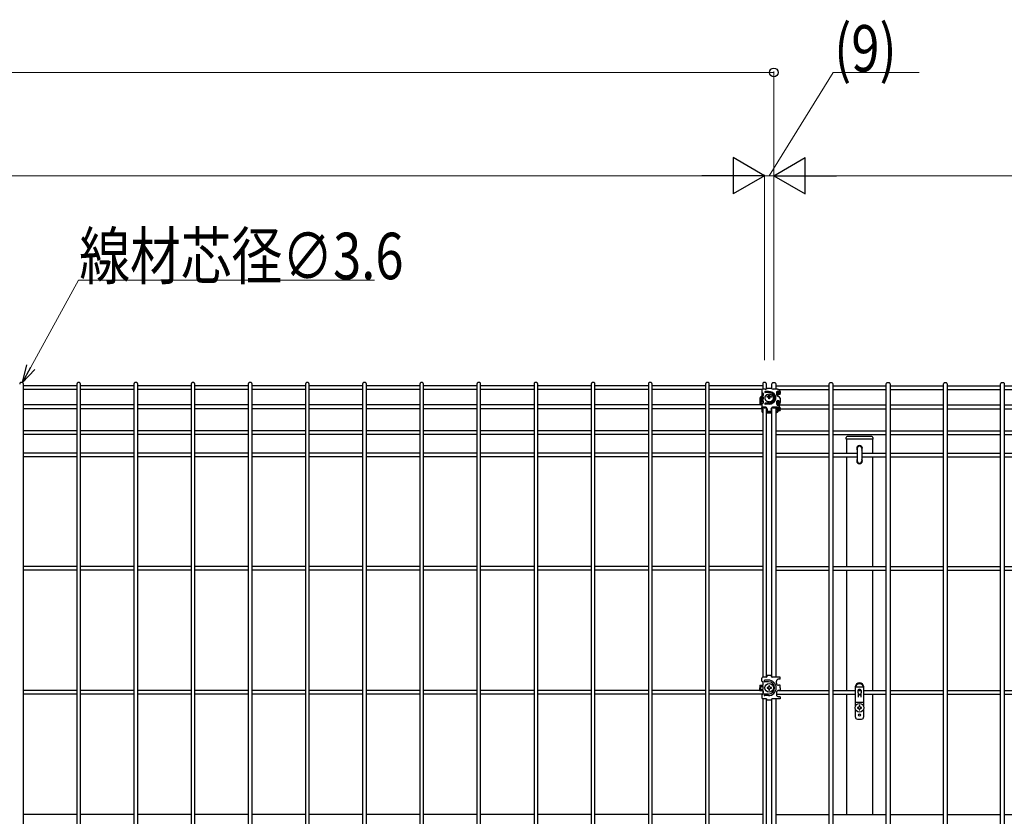
# Model space of a CAD drawing. Units: millimetres. Extents: x 250 to 8280, y 75 to 5795.
# Drawn here: x 3686 to 4639, y 2766 to 3537 of the extents above; entities that cross this region are included whole.
import ezdxf

# ---------------------------------------------------------------- set-up
doc = ezdxf.new("R2010")
doc.units = ezdxf.units.MM
doc.layers.add('YKK_A1', color=4, linetype='Continuous', lineweight=30)
doc.layers.add('YKK_D', color=6, linetype='Continuous', lineweight=13)
doc.styles.add('text-b', font='extslim2.shx', dxfattribs={"width": 0.8, "bigfont": 'extfont2.shx'})

msp = doc.modelspace()

# ---------------------------------------------------------------- linework, layer by layer
at = {"layer": 'YKK_A1'}
for p, q in [((3689.57, 2467.36), (3689.57, 3183.94)), ((3741.28, 3183.94), (3741.28, 2467.36)), ((3744.88, 2467.36), (3744.88, 3183.94)), ((3796.58, 3183.94), (3796.58, 2467.36)), ((3800.18, 2467.36), (3800.18, 3183.94)), ((3851.89, 3183.94), (3851.89, 2467.36)), ((3855.49, 2467.36), (3855.49, 3183.94)), ((3907.2, 3183.94), (3907.2, 2467.36)), ((3910.8, 2467.36), (3910.8, 3183.94)), ((3962.5, 3183.94), (3962.5, 2467.36)), ((3966.1, 2467.36), (3966.1, 3183.94)), ((4017.81, 3183.94), (4017.81, 2467.36)), ((4021.41, 2467.36), (4021.41, 3183.94)), ((4073.11, 3183.94), (4073.11, 2467.36)), ((4076.71, 2467.36), (4076.71, 3183.94)), ((4128.42, 3183.94), (4128.42, 2467.36)), ((4132.02, 2467.36), (4132.02, 3183.94)), ((4183.73, 3183.94), (4183.73, 2467.36)), ((4187.33, 2467.36), (4187.33, 3183.94)), ((4239.03, 3183.94), (4239.03, 2467.36)), ((4242.63, 2467.36), (4242.63, 3183.94)), ((4294.34, 3183.94), (4294.34, 2467.36)), ((4297.94, 2467.36), (4297.94, 3183.94)), ((4349.64, 3183.94), (4349.64, 2467.36)), ((4353.24, 2467.36), (4353.24, 3183.94)), ((4404.95, 3183.94), (4404.95, 3179)), ((4408.55, 3179.47), (4408.55, 3183.94)), ((4413.94, 3179.47), (4413.94, 3183.94)), ((4417.54, 3183.94), (4417.54, 3179.15)), ((4469.24, 2467.36), (4469.24, 3183.94)), ((4472.84, 3183.94), (4472.84, 2467.36)), ((4524.55, 2467.36), (4524.55, 3183.94)), ((4528.15, 3183.94), (4528.15, 2467.36)), ((4579.85, 2467.36), (4579.85, 3183.94)), ((4583.45, 3183.94), (4583.45, 2467.36)), ((4635.16, 2467.36), (4635.16, 3183.94)), ((4638.76, 3183.94), (4638.76, 2467.36)), ((3741.28, 3182.28), (3689.57, 3182.28)), ((3741.28, 3178.68), (3689.57, 3178.68)), ((3796.58, 3182.28), (3744.88, 3182.28)), ((3796.58, 3178.68), (3744.88, 3178.68)), ((3851.89, 3182.28), (3800.18, 3182.28)), ((3851.89, 3178.68), (3800.18, 3178.68)), ((3907.2, 3182.28), (3855.49, 3182.28)), ((3907.2, 3178.68), (3855.49, 3178.68)), ((3962.5, 3182.28), (3910.8, 3182.28)), ((3962.5, 3178.68), (3910.8, 3178.68)), ((4017.81, 3182.28), (3966.1, 3182.28)), ((4017.81, 3178.68), (3966.1, 3178.68)), ((4073.11, 3182.28), (4021.41, 3182.28)), ((4073.11, 3178.68), (4021.41, 3178.68)), ((4128.42, 3182.28), (4076.71, 3182.28)), ((4128.42, 3178.68), (4076.71, 3178.68)), ((4183.73, 3182.28), (4132.02, 3182.28)), ((4183.73, 3178.68), (4132.02, 3178.68)), ((4239.03, 3182.28), (4187.33, 3182.28)), ((4239.03, 3178.68), (4187.33, 3178.68)), ((4294.34, 3182.28), (4242.63, 3182.28)), ((4294.34, 3178.68), (4242.63, 3178.68)), ((4349.64, 3182.28), (4297.94, 3182.28)), ((4349.64, 3178.68), (4297.94, 3178.68)), ((4404.95, 3182.28), (4353.24, 3182.28)), ((4404.52, 3178.68), (4353.24, 3178.68)), ((4404.25, 3178.02), (4404.25, 3175.52)), ((4404.25, 3175.52), (4404.25, 3174.84)), ((4404.25, 3175.52), (4404.26, 3175.44)), ((4404.26, 3174.76), (4404.25, 3174.84)), ((4404.27, 3174.24), (4404.25, 3174.07)), ((4404.25, 3174.07), (4404.25, 3172.28)), ((4404.26, 3175.44), (4404.29, 3175.37)), ((4404.29, 3174.69), (4404.26, 3174.76)), ((4404.34, 3174.37), (4404.27, 3174.24)), ((4404.29, 3175.37), (4404.4, 3175.27)), ((4404.41, 3174.61), (4404.29, 3174.69)), ((4404.44, 3174.45), (4404.34, 3174.37)), ((4404.4, 3175.27), (4404.56, 3175.23)), ((4404.57, 3174.59), (4404.41, 3174.61)), ((4404.57, 3174.51), (4404.44, 3174.45)), ((4404.56, 3175.23), (4404.75, 3175.24)), ((4404.75, 3174.63), (4404.57, 3174.59)), ((4404.88, 3174.53), (4404.57, 3174.51)), ((4404.95, 3174.51), (4404.88, 3174.53)), ((4404.95, 3174.69), (4404.95, 3172.38)), ((4405.5, 3174.95), (4405.5, 3172.87)), ((4407.31, 3179.15), (4406.25, 3179.15)), ((4407.31, 3179.15), (4407.68, 3179.18)), ((4410.5, 3176.81), (4407.5, 3176.81)), ((4411.36, 3175.81), (4407.5, 3175.81)), ((4407.68, 3179.18), (4408.03, 3179.26)), ((4408.17, 3173.03), (4407.91, 3172.78)), ((4408.03, 3179.26), (4408.36, 3179.38)), ((4408.45, 3173.27), (4408.17, 3173.03)), ((4408.36, 3179.38), (4408.65, 3179.53)), ((4408.76, 3173.47), (4408.45, 3173.27)), ((4408.65, 3179.53), (4408.89, 3179.67)), ((4408.87, 3173.53), (4408.76, 3173.47)), ((4408.89, 3179.67), (4409.06, 3179.78)), ((4409.06, 3179.78), (4409.17, 3179.82)), ((4413.33, 3179.82), (4409.17, 3179.82)), ((4410.9, 3172.08), (4410.9, 3173.29)), ((4411.6, 3173.29), (4411.6, 3172.08)), ((4413.91, 3173.36), (4413.62, 3173.54)), ((4414.21, 3173.14), (4413.91, 3173.36)), ((4414.48, 3172.9), (4414.21, 3173.14)), ((4414.72, 3172.64), (4414.48, 3172.9)), ((4417.75, 3179.15), (4415.19, 3179.15)), ((4417.54, 3182.28), (4469.24, 3182.28)), ((4418.17, 3179.14), (4417.75, 3179.15)), ((4418.58, 3179.1), (4418.17, 3179.14)), ((4418.25, 3175.8), (4418.25, 3174.14)), ((4418.99, 3179.04), (4418.58, 3179.1)), ((4419.38, 3178.96), (4418.99, 3179.04)), ((4419.25, 3176.48), (4419.25, 3175.68)), ((4419.25, 3174.99), (4419.25, 3175.68)), ((4419.25, 3174.99), (4419.25, 3174.16)), ((4419.75, 3178.85), (4419.38, 3178.96)), ((4420.1, 3178.73), (4419.75, 3178.85)), ((4420.43, 3178.58), (4420.1, 3178.73)), ((4420.21, 3178.68), (4469.24, 3178.68)), ((4420.25, 3176.19), (4420.25, 3175.68)), ((4420.25, 3175.68), (4420.25, 3174.99)), ((4420.25, 3174.16), (4420.25, 3174.99)), ((4420.72, 3178.41), (4420.43, 3178.58)), ((4420.99, 3178.23), (4420.72, 3178.41)), ((4420.75, 3175.27), (4420.75, 3174.43)), ((4420.75, 3174.35), (4420.75, 3174.43)), ((4420.75, 3174.35), (4421.75, 3174.35)), ((4421.21, 3178.04), (4420.99, 3178.23)), ((4421.4, 3177.83), (4421.21, 3178.04)), ((4421.55, 3177.62), (4421.4, 3177.83)), ((4421.66, 3177.39), (4421.55, 3177.62)), ((4421.73, 3177.16), (4421.66, 3177.39)), ((4421.75, 3176.93), (4421.73, 3177.16)), ((4421.75, 3176.93), (4421.75, 3175.27)), ((4421.75, 3174.43), (4421.75, 3175.27)), ((4421.75, 3174.43), (4421.75, 3174.35)), ((4472.84, 3182.28), (4524.55, 3182.28)), ((4472.84, 3178.68), (4524.55, 3178.68)), ((4528.15, 3182.28), (4579.85, 3182.28)), ((4528.15, 3178.68), (4579.85, 3178.68)), ((4583.45, 3182.28), (4635.16, 3182.28)), ((4583.45, 3178.68), (4635.16, 3178.68)), ((4638.76, 3182.28), (4690.47, 3182.28)), ((4638.76, 3178.68), (4690.47, 3178.68)), ((3741.28, 3163.78), (3689.57, 3163.78)), ((3796.58, 3163.78), (3744.88, 3163.78)), ((3851.89, 3163.78), (3800.18, 3163.78)), ((3907.2, 3163.78), (3855.49, 3163.78)), ((3962.5, 3163.78), (3910.8, 3163.78)), ((4017.81, 3163.78), (3966.1, 3163.78)), ((4073.11, 3163.78), (4021.41, 3163.78)), ((4128.42, 3163.78), (4076.71, 3163.78)), ((4183.73, 3163.78), (4132.02, 3163.78)), ((4239.03, 3163.78), (4187.33, 3163.78)), ((4294.34, 3163.78), (4242.63, 3163.78)), ((4349.64, 3163.78), (4297.94, 3163.78)), ((4404.25, 3163.78), (4353.24, 3163.78)), ((4402.25, 3170.27), (4402.25, 3166.11)), ((4402.25, 3166.11), (4402.25, 3165.56)), ((4403.25, 3170.49), (4403.25, 3168.83)), ((4403.26, 3168.74), (4403.25, 3168.83)), ((4403.25, 3165.56), (4403.25, 3166.11)), ((4403.3, 3168.68), (4403.26, 3168.74)), ((4403.42, 3168.62), (4403.3, 3168.68)), ((4403.57, 3168.62), (4403.42, 3168.62)), ((4403.75, 3168.68), (4403.57, 3168.62)), ((4404.25, 3164.71), (4404.25, 3162.21)), ((4404.95, 3170.94), (4404.95, 3169.05)), ((4404.95, 3167.62), (4404.95, 3165.3)), ((4405.5, 3171.21), (4405.5, 3169.54)), ((4405.5, 3167.88), (4405.5, 3165.8)), ((4407.02, 3170.95), (4407, 3170.62)), ((4407, 3170.62), (4407.01, 3170.29)), ((4407.01, 3170.29), (4407.06, 3169.96)), ((4407.08, 3171.28), (4407.02, 3170.95)), ((4407.06, 3169.96), (4407.14, 3169.64)), ((4407.18, 3171.6), (4407.08, 3171.28)), ((4407.14, 3169.64), (4407.26, 3169.32)), ((4407.31, 3171.92), (4407.18, 3171.6)), ((4407.26, 3169.32), (4407.42, 3169.01)), ((4407.48, 3172.22), (4407.31, 3171.92)), ((4407.42, 3169.01), (4407.6, 3168.72)), ((4407.68, 3172.51), (4407.48, 3172.22)), ((4410.5, 3165.46), (4407.5, 3165.46)), ((4411.41, 3164.46), (4407.5, 3164.46)), ((4407.6, 3168.72), (4407.82, 3168.45)), ((4407.91, 3172.78), (4407.68, 3172.51)), ((4407.82, 3168.45), (4408.07, 3168.19)), ((4408.07, 3168.19), (4408.34, 3167.95)), ((4408.34, 3167.95), (4408.64, 3167.73)), ((4408.64, 3167.73), (4408.97, 3167.54)), ((4408.97, 3167.54), (4409.31, 3167.38)), ((4409.17, 3171.27), (4409.17, 3171.85)), ((4409.31, 3167.38), (4409.67, 3167.24)), ((4409.67, 3167.24), (4410.04, 3167.13)), ((4410.04, 3167.13), (4410.42, 3167.05)), ((4410.42, 3167.05), (4410.81, 3167)), ((4410.81, 3167), (4411.19, 3166.98)), ((4411.6, 3172.67), (4410.9, 3172.67)), ((4410.9, 3171.5), (4410.9, 3172.08)), ((4410.9, 3169.83), (4410.9, 3171.5)), ((4411.19, 3166.98), (4411.25, 3166.98)), ((4411.25, 3166.98), (4411.46, 3166.99)), ((4411.46, 3166.99), (4411.85, 3167.02)), ((4411.6, 3171.5), (4411.6, 3172.08)), ((4411.6, 3171.5), (4411.6, 3169.83)), ((4411.85, 3167.02), (4412.24, 3167.08)), ((4412.24, 3167.08), (4412.62, 3167.18)), ((4412.62, 3167.18), (4412.99, 3167.3)), ((4412.99, 3167.3), (4413.34, 3167.45)), ((4413.32, 3171.85), (4413.32, 3171.27)), ((4413.34, 3167.45), (4413.68, 3167.62)), ((4413.68, 3167.62), (4413.99, 3167.83)), ((4413.99, 3167.83), (4414.28, 3168.05)), ((4414.28, 3168.05), (4414.54, 3168.3)), ((4414.54, 3168.3), (4414.78, 3168.57)), ((4414.93, 3172.36), (4414.72, 3172.64)), ((4414.78, 3168.57), (4414.99, 3168.86)), ((4415.11, 3172.06), (4414.93, 3172.36)), ((4414.99, 3168.86), (4415.16, 3169.16)), ((4415.26, 3171.76), (4415.11, 3172.06)), ((4415.16, 3169.16), (4415.3, 3169.47)), ((4415.37, 3171.44), (4415.26, 3171.76)), ((4415.3, 3169.47), (4415.4, 3169.79)), ((4415.45, 3171.11), (4415.37, 3171.44)), ((4415.4, 3169.79), (4415.47, 3170.12)), ((4415.49, 3170.78), (4415.45, 3171.11)), ((4415.47, 3170.12), (4415.5, 3170.45)), ((4415.5, 3170.45), (4415.49, 3170.78)), ((4418.25, 3166.65), (4418.25, 3164.99)), ((4418.83, 3163.78), (4469.24, 3163.78)), ((4419.25, 3172.69), (4419.16, 3172.62)), ((4419.25, 3167.32), (4419.25, 3166.53)), ((4419.25, 3165.84), (4419.25, 3166.53)), ((4419.25, 3165.84), (4419.25, 3165)), ((4420.25, 3167.03), (4420.25, 3166.53)), ((4420.25, 3166.53), (4420.25, 3165.84)), ((4420.25, 3165), (4420.25, 3165.84)), ((4420.75, 3166.11), (4420.75, 3165.28)), ((4420.75, 3165.2), (4420.75, 3165.28)), ((4420.75, 3165.2), (4421.75, 3165.2)), ((4421.75, 3170.27), (4421.75, 3166.11)), ((4421.75, 3165.28), (4421.75, 3166.11)), ((4421.75, 3165.28), (4421.75, 3165.2)), ((4472.84, 3163.78), (4524.55, 3163.78)), ((4528.15, 3163.78), (4579.85, 3163.78)), ((4583.45, 3163.78), (4635.16, 3163.78)), ((4638.76, 3163.78), (4690.47, 3163.78)), ((3741.28, 3160.18), (3689.57, 3160.18)), ((3796.58, 3160.18), (3744.88, 3160.18)), ((3851.89, 3160.18), (3800.18, 3160.18)), ((3907.2, 3160.18), (3855.49, 3160.18)), ((3962.5, 3160.18), (3910.8, 3160.18)), ((4017.81, 3160.18), (3966.1, 3160.18)), ((4073.11, 3160.18), (4021.41, 3160.18)), ((4128.42, 3160.18), (4076.71, 3160.18)), ((4183.73, 3160.18), (4132.02, 3160.18)), ((4239.03, 3160.18), (4187.33, 3160.18)), ((4294.34, 3160.18), (4242.63, 3160.18)), ((4349.64, 3160.18), (4297.94, 3160.18)), ((4404.95, 3160.18), (4353.24, 3160.18)), ((4404.25, 3162.21), (4404.25, 3161.53)), ((4404.25, 3162.21), (4404.27, 3162.05)), ((4404.27, 3161.37), (4404.25, 3161.53)), ((4404.25, 3160.23), (4404.25, 3158.27)), ((4404.25, 3158.27), (4404.25, 3157.52)), ((4404.27, 3162.05), (4404.33, 3161.91)), ((4404.33, 3161.24), (4404.27, 3161.37)), ((4404.33, 3161.91), (4404.42, 3161.79)), ((4404.43, 3161.14), (4404.33, 3161.24)), ((4404.42, 3161.79), (4404.55, 3161.71)), ((4404.55, 3161.07), (4404.43, 3161.14)), ((4404.55, 3161.71), (4404.87, 3161.6)), ((4404.87, 3161), (4404.55, 3161.07)), ((4404.87, 3161.6), (4405.05, 3161.59)), ((4405.05, 3161), (4404.87, 3161)), ((4404.95, 3161), (4404.95, 2900.4)), ((4405.05, 3161.59), (4405.25, 3161.61)), ((4405.25, 3161.03), (4405.05, 3161)), ((4405.5, 3161.07), (4405.5, 3161.07)), ((4407.31, 3161.68), (4406.25, 3161.68)), ((4406.25, 3161.12), (4407.31, 3161.12)), ((4408.55, 2900.49), (4408.55, 3160.77)), ((4413.95, 3156.68), (4408.55, 3156.68)), ((4408.55, 3156.13), (4413.95, 3156.13)), ((4409.25, 3159.95), (4409.22, 3159.95)), ((4409.25, 3159.6), (4409.25, 3159.95)), ((4409.25, 3159.6), (4409.25, 3157.93)), ((4409.25, 3157.93), (4409.26, 3157.88)), ((4409.26, 3157.88), (4409.29, 3157.83)), ((4409.29, 3157.83), (4409.33, 3157.78)), ((4409.33, 3157.78), (4409.4, 3157.74)), ((4409.4, 3157.74), (4409.47, 3157.7)), ((4409.47, 3157.7), (4409.56, 3157.68)), ((4409.56, 3157.68), (4409.65, 3157.66)), ((4409.65, 3157.66), (4409.75, 3157.66)), ((4409.75, 3157.66), (4412.75, 3157.66)), ((4412.75, 3157.66), (4412.85, 3157.66)), ((4412.85, 3157.66), (4412.94, 3157.68)), ((4412.94, 3157.68), (4413.03, 3157.7)), ((4413.03, 3157.7), (4413.1, 3157.74)), ((4413.1, 3157.74), (4413.16, 3157.78)), ((4413.16, 3157.78), (4413.21, 3157.83)), ((4413.21, 3157.83), (4413.24, 3157.88)), ((4413.24, 3157.88), (4413.25, 3157.93)), ((4413.27, 3159.95), (4413.25, 3159.95)), ((4413.25, 3159.6), (4413.25, 3159.95)), ((4413.25, 3159.6), (4413.25, 3157.93)), ((4413.94, 2900.49), (4413.94, 3160.77)), ((4417.75, 3161.68), (4415.19, 3161.68)), ((4415.19, 3161.12), (4417.75, 3161.12)), ((4417.54, 3161), (4417.54, 2900.4)), ((4417.55, 3160.18), (4420.45, 3160.18)), ((4417.64, 3156.88), (4417.55, 3156.85)), ((4417.55, 3156.25), (4417.88, 3156.32)), ((4417.95, 3156.98), (4417.64, 3156.88)), ((4418.17, 3161.67), (4417.75, 3161.68)), ((4417.75, 3161.12), (4418.11, 3161.11)), ((4417.88, 3156.32), (4418.25, 3156.43)), ((4418.24, 3157.1), (4417.95, 3156.98)), ((4418.11, 3161.11), (4418.47, 3161.07)), ((4418.58, 3161.63), (4418.17, 3161.67)), ((4418.49, 3157.25), (4418.24, 3157.1)), ((4418.25, 3161.1), (4418.25, 3161.1)), ((4418.25, 3160.18), (4418.25, 3159.6)), ((4418.27, 3159.46), (4418.25, 3159.6)), ((4418.25, 3156.43), (4418.6, 3156.55)), ((4418.32, 3159.34), (4418.27, 3159.46)), ((4418.39, 3159.25), (4418.32, 3159.34)), ((4418.49, 3159.2), (4418.39, 3159.25)), ((4418.47, 3161.07), (4418.81, 3161.02)), ((4418.69, 3159.19), (4418.49, 3159.2)), ((4418.72, 3157.4), (4418.49, 3157.25)), ((4418.99, 3161.57), (4418.58, 3161.63)), ((4418.6, 3156.55), (4418.93, 3156.7)), ((4418.88, 3159.27), (4418.69, 3159.19)), ((4418.91, 3157.58), (4418.72, 3157.4)), ((4418.81, 3161.02), (4419.14, 3160.93)), ((4419.04, 3159.42), (4418.88, 3159.27)), ((4419.05, 3157.76), (4418.91, 3157.58)), ((4418.93, 3156.7), (4419.22, 3156.86)), ((4419.38, 3161.49), (4418.99, 3161.57)), ((4419.16, 3159.6), (4419.04, 3159.42)), ((4419.16, 3157.95), (4419.05, 3157.76)), ((4419.14, 3160.93), (4419.45, 3160.83)), ((4419.23, 3159.81), (4419.16, 3159.6)), ((4419.23, 3158.15), (4419.16, 3157.95)), ((4419.22, 3156.86), (4419.49, 3157.04)), ((4419.25, 3160.01), (4419.23, 3159.81)), ((4419.25, 3158.35), (4419.23, 3158.15)), ((4419.25, 3160.9), (4419.25, 3160.9)), ((4419.25, 3160.18), (4419.25, 3159.46)), ((4420.25, 3159.46), (4419.25, 3159.46)), ((4419.25, 3159.46), (4419.25, 3158.35)), ((4419.75, 3161.38), (4419.38, 3161.49)), ((4419.45, 3160.83), (4419.74, 3160.7)), ((4419.49, 3157.04), (4419.71, 3157.24)), ((4419.71, 3157.24), (4419.9, 3157.45)), ((4419.74, 3160.7), (4419.99, 3160.56)), ((4420.1, 3161.25), (4419.75, 3161.38)), ((4419.9, 3157.45), (4420.05, 3157.66)), ((4419.99, 3160.56), (4420.22, 3160.4)), ((4420.05, 3157.66), (4420.16, 3157.89)), ((4420.43, 3161.11), (4420.1, 3161.25)), ((4420.16, 3157.89), (4420.23, 3158.12)), ((4420.22, 3160.4), (4420.41, 3160.23)), ((4420.23, 3158.12), (4420.25, 3158.35)), ((4420.25, 3160.38), (4420.25, 3160.38)), ((4420.25, 3160.18), (4420.25, 3159.46)), ((4420.25, 3158.35), (4420.25, 3159.46)), ((4420.41, 3160.23), (4420.55, 3160.05)), ((4420.72, 3160.94), (4420.43, 3161.11)), ((4420.55, 3160.05), (4420.66, 3159.86)), ((4420.66, 3159.86), (4420.73, 3159.66)), ((4420.99, 3160.76), (4420.72, 3160.94)), ((4420.73, 3159.66), (4420.75, 3159.46)), ((4420.75, 3159.46), (4420.75, 3158.63)), ((4420.75, 3158.54), (4420.75, 3158.63)), ((4420.75, 3158.54), (4421.75, 3158.54)), ((4421.21, 3160.57), (4420.99, 3160.76)), ((4421.4, 3160.36), (4421.21, 3160.57)), ((4421.55, 3160.14), (4421.4, 3160.36)), ((4421.66, 3159.92), (4421.55, 3160.14)), ((4421.73, 3159.69), (4421.66, 3159.92)), ((4421.75, 3159.46), (4421.73, 3159.69)), ((4421.75, 3161.12), (4421.75, 3159.46)), ((4421.75, 3160.18), (4469.24, 3160.18)), ((4421.75, 3158.63), (4421.75, 3159.46)), ((4421.75, 3158.63), (4421.75, 3158.54)), ((4472.84, 3160.18), (4524.55, 3160.18)), ((4528.15, 3160.18), (4579.85, 3160.18)), ((4583.45, 3160.18), (4635.16, 3160.18)), ((4638.76, 3160.18), (4690.47, 3160.18)), ((3741.28, 3138.78), (3689.57, 3138.78)), ((3741.28, 3135.18), (3689.57, 3135.18)), ((3796.58, 3138.78), (3744.88, 3138.78)), ((3796.58, 3135.18), (3744.88, 3135.18)), ((3851.89, 3138.78), (3800.18, 3138.78)), ((3851.89, 3135.18), (3800.18, 3135.18)), ((3907.2, 3138.78), (3855.49, 3138.78)), ((3907.2, 3135.18), (3855.49, 3135.18)), ((3962.5, 3138.78), (3910.8, 3138.78)), ((3962.5, 3135.18), (3910.8, 3135.18)), ((4017.81, 3138.78), (3966.1, 3138.78)), ((4017.81, 3135.18), (3966.1, 3135.18)), ((4073.11, 3138.78), (4021.41, 3138.78)), ((4073.11, 3135.18), (4021.41, 3135.18)), ((4128.42, 3138.78), (4076.71, 3138.78)), ((4128.42, 3135.18), (4076.71, 3135.18)), ((4183.73, 3138.78), (4132.02, 3138.78)), ((4183.73, 3135.18), (4132.02, 3135.18)), ((4239.03, 3138.78), (4187.33, 3138.78)), ((4239.03, 3135.18), (4187.33, 3135.18)), ((4294.34, 3138.78), (4242.63, 3138.78)), ((4294.34, 3135.18), (4242.63, 3135.18)), ((4349.64, 3138.78), (4297.94, 3138.78)), ((4349.64, 3135.18), (4297.94, 3135.18)), ((4404.95, 3138.78), (4353.24, 3138.78)), ((4404.95, 3135.18), (4353.24, 3135.18)), ((4417.54, 3138.78), (4469.24, 3138.78)), ((4417.54, 3135.18), (4469.24, 3135.18)), ((4472.84, 3138.78), (4524.55, 3138.78)), ((4472.84, 3135.18), (4524.55, 3135.18)), ((4528.15, 3138.78), (4579.85, 3138.78)), ((4528.15, 3135.18), (4579.85, 3135.18)), ((4583.45, 3138.78), (4635.16, 3138.78)), ((4583.45, 3135.18), (4635.16, 3135.18)), ((4638.76, 3138.78), (4690.47, 3138.78)), ((4638.76, 3135.18), (4690.47, 3135.18)), ((3741.28, 3117.28), (3689.57, 3117.28)), ((3796.58, 3117.28), (3744.88, 3117.28)), ((3851.89, 3117.28), (3800.18, 3117.28)), ((3907.2, 3117.28), (3855.49, 3117.28)), ((3962.5, 3117.28), (3910.8, 3117.28)), ((4017.81, 3117.28), (3966.1, 3117.28)), ((4073.11, 3117.28), (4021.41, 3117.28)), ((4128.42, 3117.28), (4076.71, 3117.28)), ((4183.73, 3117.28), (4132.02, 3117.28)), ((4239.03, 3117.28), (4187.33, 3117.28)), ((4294.34, 3117.28), (4242.63, 3117.28)), ((4349.64, 3117.28), (4297.94, 3117.28)), ((4404.95, 3117.28), (4353.24, 3117.28)), ((4417.54, 3117.28), (4469.24, 3117.28)), ((4472.84, 3117.28), (4496.45, 3117.28)), ((4500.85, 3117.28), (4524.56, 3117.28)), ((4528.15, 3117.28), (4579.85, 3117.28)), ((4583.45, 3117.28), (4635.16, 3117.28)), ((4638.76, 3117.28), (4690.47, 3117.28)), ((3741.28, 3113.68), (3689.57, 3113.68)), ((3796.58, 3113.68), (3744.88, 3113.68)), ((3851.89, 3113.68), (3800.18, 3113.68)), ((3907.2, 3113.68), (3855.49, 3113.68)), ((3962.5, 3113.68), (3910.8, 3113.68)), ((4017.81, 3113.68), (3966.1, 3113.68)), ((4073.11, 3113.68), (4021.41, 3113.68)), ((4128.42, 3113.68), (4076.71, 3113.68)), ((4183.73, 3113.68), (4132.02, 3113.68)), ((4239.03, 3113.68), (4187.33, 3113.68)), ((4294.34, 3113.68), (4242.63, 3113.68)), ((4349.64, 3113.68), (4297.94, 3113.68)), ((4404.95, 3113.68), (4353.24, 3113.68)), ((4417.54, 3113.68), (4469.24, 3113.68)), ((4472.84, 3113.68), (4496.45, 3113.68)), ((4500.85, 3113.68), (4524.56, 3113.68)), ((4528.15, 3113.68), (4579.85, 3113.68)), ((4583.45, 3113.68), (4635.16, 3113.68)), ((4638.76, 3113.68), (4690.47, 3113.68)), ((3741.28, 3007.45), (3689.57, 3007.45)), ((3741.28, 3003.85), (3689.57, 3003.85)), ((3796.58, 3007.45), (3744.88, 3007.45)), ((3796.58, 3003.85), (3744.88, 3003.85)), ((3851.89, 3007.45), (3800.18, 3007.45)), ((3851.89, 3003.85), (3800.18, 3003.85)), ((3907.2, 3007.45), (3855.49, 3007.45)), ((3907.2, 3003.85), (3855.49, 3003.85)), ((3962.5, 3007.45), (3910.8, 3007.45)), ((3962.5, 3003.85), (3910.8, 3003.85)), ((4017.81, 3007.45), (3966.1, 3007.45)), ((4017.81, 3003.85), (3966.1, 3003.85)), ((4073.11, 3007.45), (4021.41, 3007.45)), ((4073.11, 3003.85), (4021.41, 3003.85)), ((4128.42, 3007.45), (4076.71, 3007.45)), ((4128.42, 3003.85), (4076.71, 3003.85)), ((4183.73, 3007.45), (4132.02, 3007.45)), ((4183.73, 3003.85), (4132.02, 3003.85)), ((4239.03, 3007.45), (4187.33, 3007.45)), ((4239.03, 3003.85), (4187.33, 3003.85)), ((4294.34, 3007.45), (4242.63, 3007.45)), ((4294.34, 3003.85), (4242.63, 3003.85)), ((4349.64, 3007.45), (4297.94, 3007.45)), ((4349.64, 3003.85), (4297.94, 3003.85)), ((4404.95, 3007.45), (4353.24, 3007.45)), ((4404.95, 3003.85), (4353.24, 3003.85)), ((4417.54, 3007.45), (4469.24, 3007.45)), ((4417.54, 3003.85), (4469.24, 3003.85)), ((4472.84, 3007.45), (4524.55, 3007.45)), ((4472.84, 3003.85), (4524.55, 3003.85)), ((4528.15, 3007.45), (4579.85, 3007.45)), ((4528.15, 3003.85), (4579.85, 3003.85)), ((4583.45, 3007.45), (4635.16, 3007.45)), ((4583.45, 3003.85), (4635.16, 3003.85)), ((4638.76, 3007.45), (4690.47, 3007.45)), ((4638.76, 3003.85), (4690.47, 3003.85)), ((4404.24, 2896.45), (4404.24, 2899.45)), ((4408.24, 2900.45), (4405.24, 2900.45)), ((4410.49, 2897.45), (4406.99, 2897.45)), ((4413.24, 2901.95), (4409.24, 2901.95)), ((4413.24, 2901.95), (4409.24, 2901.95)), ((4409.24, 2901.95), (4409.24, 2901.45)), ((4413.24, 2901.95), (4413.24, 2901.45)), ((4421.74, 2900.45), (4414.24, 2900.45)), ((4421.74, 2898.45), (4420.24, 2898.45)), ((4421.74, 2898.45), (4421.74, 2900.45)), ((3741.28, 2887.45), (3689.57, 2887.45)), ((3796.58, 2887.45), (3744.88, 2887.45)), ((3851.89, 2887.45), (3800.18, 2887.45)), ((3907.2, 2887.45), (3855.49, 2887.45)), ((3962.5, 2887.45), (3910.8, 2887.45)), ((4017.81, 2887.45), (3966.1, 2887.45)), ((4073.11, 2887.45), (4021.41, 2887.45)), ((4128.42, 2887.45), (4076.71, 2887.45)), ((4183.73, 2887.45), (4132.02, 2887.45)), ((4239.03, 2887.45), (4187.33, 2887.45)), ((4294.34, 2887.45), (4242.63, 2887.45)), ((4349.64, 2887.45), (4297.94, 2887.45)), ((4404.95, 2887.45), (4353.24, 2887.45)), ((4402.24, 2892.45), (4402.24, 2889.95)), ((4402.24, 2892.45), (4404.99, 2892.45)), ((4402.24, 2891.45), (4404.49, 2891.45)), ((4402.24, 2887.45), (4402.24, 2889.95)), ((4402.24, 2888.45), (4404.49, 2888.45)), ((4402.24, 2887.45), (4404.99, 2887.45)), ((4403.24, 2888.45), (4403.24, 2891.45)), ((4404.74, 2895.95), (4404.99, 2895.95)), ((4404.95, 2895.95), (4404.95, 2892.45)), ((4404.95, 2891.34), (4404.95, 2888.56)), ((4404.95, 2887.45), (4404.95, 2883.85)), ((4405.49, 2892.95), (4405.49, 2895.45)), ((4405.49, 2889.45), (4405.49, 2890.45)), ((4410.49, 2895.95), (4406.99, 2895.95)), ((4410, 2890.36), (4409.17, 2890.36)), ((4409.17, 2890.36), (4409.17, 2889.53)), ((4409.17, 2889.53), (4410, 2889.53)), ((4411.66, 2892.02), (4410.83, 2892.02)), ((4410.83, 2892.02), (4410.83, 2891.19)), ((4410.83, 2888.7), (4410.83, 2887.87)), ((4410.83, 2887.87), (4411.66, 2887.87)), ((4411.66, 2891.19), (4411.66, 2892.02)), ((4411.66, 2887.87), (4411.66, 2888.7)), ((4413.32, 2890.36), (4412.49, 2890.36)), ((4412.49, 2889.53), (4413.32, 2889.53)), ((4413.32, 2889.53), (4413.32, 2890.36)), ((4417.54, 2887.45), (4417.56, 2887.45)), ((4417.55, 2887.45), (4417.55, 2887.41)), ((4418.24, 2894.45), (4418.24, 2896.45)), ((4421.74, 2892.45), (4420.24, 2892.45)), ((4421.74, 2887.45), (4420.24, 2887.45)), ((4420.24, 2887.45), (4469.24, 2887.45)), ((4421.74, 2889.95), (4421.74, 2892.45)), ((4421.74, 2889.95), (4421.74, 2887.45)), ((4472.84, 2887.45), (4494.65, 2887.45)), ((4497.06, 2887.45), (4500.24, 2887.45)), ((4502.65, 2887.45), (4524.56, 2887.45)), ((4528.15, 2887.45), (4579.85, 2887.45)), ((4583.45, 2887.45), (4635.16, 2887.45)), ((4638.76, 2887.45), (4690.47, 2887.45)), ((3741.28, 2883.85), (3689.57, 2883.85)), ((3796.58, 2883.85), (3744.88, 2883.85)), ((3851.89, 2883.85), (3800.18, 2883.85)), ((3907.2, 2883.85), (3855.49, 2883.85)), ((3962.5, 2883.85), (3910.8, 2883.85)), ((4017.81, 2883.85), (3966.1, 2883.85)), ((4073.11, 2883.85), (4021.41, 2883.85)), ((4128.42, 2883.85), (4076.71, 2883.85)), ((4183.73, 2883.85), (4132.02, 2883.85)), ((4239.03, 2883.85), (4187.33, 2883.85)), ((4294.34, 2883.85), (4242.63, 2883.85)), ((4349.64, 2883.85), (4297.94, 2883.85)), ((4404.95, 2883.85), (4353.24, 2883.85)), ((4404.24, 2883.45), (4404.24, 2880.45)), ((4404.74, 2883.95), (4404.99, 2883.95)), ((4404.95, 2879.49), (4404.95, 2501.86)), ((4408.24, 2879.45), (4405.24, 2879.45)), ((4405.49, 2886.95), (4405.49, 2884.45)), ((4410.49, 2883.95), (4406.99, 2883.95)), ((4410.49, 2882.45), (4406.99, 2882.45)), ((4408.55, 2502.2), (4408.55, 2879.4)), ((4409.24, 2877.95), (4409.24, 2878.45)), ((4413.24, 2877.95), (4409.24, 2877.95)), ((4413.24, 2877.95), (4413.24, 2878.45)), ((4413.94, 2502.2), (4413.94, 2879.4)), ((4421.74, 2879.45), (4414.24, 2879.45)), ((4417.54, 2879.49), (4417.54, 2501.86)), ((4418.24, 2885.45), (4418.24, 2883.45)), ((4418.24, 2883.85), (4469.24, 2883.85)), ((4421.74, 2881.45), (4420.24, 2881.45)), ((4421.74, 2881.45), (4421.74, 2879.45)), ((4472.84, 2883.85), (4494.65, 2883.85)), ((4497.25, 2883.85), (4500.05, 2883.85)), ((4502.65, 2883.85), (4524.56, 2883.85)), ((4528.15, 2883.85), (4579.85, 2883.85)), ((4583.45, 2883.85), (4635.16, 2883.85)), ((4638.76, 2883.85), (4690.47, 2883.85)), ((3741.28, 2767.45), (3689.57, 2767.45)), ((3796.58, 2767.45), (3744.88, 2767.45)), ((3851.89, 2767.45), (3800.18, 2767.45)), ((3907.2, 2767.45), (3855.49, 2767.45)), ((3962.5, 2767.45), (3910.8, 2767.45)), ((4017.81, 2767.45), (3966.1, 2767.45)), ((4073.11, 2767.45), (4021.41, 2767.45)), ((4128.42, 2767.45), (4076.71, 2767.45)), ((4183.73, 2767.45), (4132.02, 2767.45)), ((4239.03, 2767.45), (4187.33, 2767.45)), ((4294.34, 2767.45), (4242.63, 2767.45)), ((4349.64, 2767.45), (4297.94, 2767.45)), ((4404.95, 2767.45), (4353.24, 2767.45)), ((4417.54, 2767.45), (4469.24, 2767.45)), ((4472.84, 2767.45), (4524.55, 2767.45)), ((4528.15, 2767.45), (4579.85, 2767.45)), ((4583.45, 2767.45), (4635.16, 2767.45)), ((4638.76, 2767.45), (4690.47, 2767.45))]:
    msp.add_line(p, q, dxfattribs=at)
at = {"layer": 'YKK_A1', "ltscale": 0.5}
for p, q in [((4485.85, 3130.7), (4485.85, 3132.2)), ((4511.45, 3130.7), (4485.85, 3130.7)), ((4486.15, 3130.7), (4486.15, 3117.28)), ((4510.45, 3133.2), (4486.85, 3133.2)), ((4511.15, 3130.7), (4511.15, 3117.28)), ((4511.45, 3132.2), (4511.45, 3130.7)), ((4496.45, 3121.7), (4496.45, 3109.7)), ((4500.85, 3121.7), (4500.85, 3109.7)), ((4486.15, 3113.68), (4486.15, 3007.45)), ((4511.15, 3113.68), (4511.15, 3007.45)), ((4486.15, 3003.85), (4486.15, 2887.45)), ((4511.15, 3003.85), (4511.15, 2887.45)), ((4494.65, 2872.14), (4494.65, 2891.46)), ((4502.65, 2890.71), (4494.65, 2890.71)), ((4497.05, 2887.31), (4497.05, 2885.31)), ((4499.25, 2888.31), (4498.05, 2888.31)), ((4500.25, 2887.31), (4500.25, 2885.31)), ((4502.65, 2891.46), (4502.65, 2872.14)), ((4486.15, 2883.85), (4486.15, 2767.45)), ((4497.25, 2885.31), (4497.05, 2885.31)), ((4497.25, 2885.31), (4497.25, 2881.13)), ((4500.25, 2885.31), (4500.05, 2885.31)), ((4500.05, 2885.31), (4500.05, 2881.13)), ((4511.15, 2883.85), (4511.15, 2767.45)), ((4494.65, 2876.21), (4502.65, 2876.21)), ((4494.65, 2861.71), (4494.65, 2869.27)), ((4496.57, 2871.12), (4496.57, 2870.29)), ((4497.4, 2871.12), (4496.57, 2871.12)), ((4496.57, 2870.29), (4497.4, 2870.29)), ((4499.06, 2872.78), (4498.23, 2872.78)), ((4498.23, 2872.78), (4498.23, 2871.95)), ((4498.23, 2869.46), (4498.23, 2868.63)), ((4498.23, 2868.63), (4499.06, 2868.63)), ((4499.06, 2871.95), (4499.06, 2872.78)), ((4499.06, 2868.63), (4499.06, 2869.46)), ((4500.72, 2871.12), (4499.89, 2871.12)), ((4499.89, 2870.29), (4500.72, 2870.29)), ((4500.72, 2870.29), (4500.72, 2871.12)), ((4502.65, 2869.27), (4502.65, 2861.71)), ((4496.65, 2859.71), (4500.65, 2859.71))]:
    msp.add_line(p, q, dxfattribs=at)
at = {"layer": 'YKK_A1'}
msp.add_circle((4411.24, 2889.95), 4.25, dxfattribs=at)
at = {"layer": 'YKK_A1', "ltscale": 0.5}
for centre, radius in [((4498.65, 2870.71), 4.25), ((4498.65, 2863.71), 1)]:
    msp.add_circle(centre, radius, dxfattribs=at)
at = {"layer": 'YKK_A1'}
for centre, radius, start, end in [((4405.4, 3177.93), 1.15, 97.54145, 175.73144), ((4406.14, 3169.06), 6.34, 100.3349, 102.64054), ((4406.05, 3170.56), 4.27, 104.24245, 107.73396), ((4405.11, 3174.93), 0.386, 3.5954, 107.31958), ((4405.14, 3174.36), 0.364, 3.23451, 111.9411), ((4404.95, 3172.93), 0.549, 274.78471, 353.79611), ((4406.24, 3172.08), 7.07, 89.96458, 98.09793), ((4407.5, 3176.31), 0.5, 90, 180), ((4407.5, 3176.31), 0.5, 90, 269.67029), ((4411.25, 3169.27), 4.88, 61.5247, 118.67944), ((4410.93, 3169.89), 6.93, 24.85166, 93.60026), ((4411.25, 3164.51), 8.78, 87.71562, 92.28438), ((4410.92, 3169.93), 5.89, 14.89286, 85.71951), ((4415.64, 3183.32), 4.19, 236.61369, 263.78369), ((4412.69, 3170.7), 5, 335.63395, 24.88293), ((4419.62, 3175.79), 1.37, 62.41311, 179.27979), ((4419.45, 3175.29), 1.2, 48.09081, 182.38583), ((4417.69, 3176.05), 1.58, 290.79121, 351.47003), ((4420.98, 3174.7), 2.79, 191.51087, 254.79272), ((4417.35, 3174.42), 1.92, 314.63032, 352.07915), ((4418.42, 3174.33), 1.84, 296.8095, 354.66449), ((4419.64, 3174.96), 2.13, 8.35991, 73.41216), ((4419.52, 3175.2), 1.23, 3.27958, 53.76113), ((4405, 3169.53), 2.85, 90.04996, 164.89958), ((4405, 3165.37), 2.85, 90.04996, 164.89958), ((4405.07, 3166.09), 2.87, 190.66021, 233.75937), ((4404.09, 3170.4), 0.848, 113.81726, 173.5691), ((4405.05, 3169.11), 1.8, 136.1684, 182.79702), ((4405.15, 3165.69), 1.94, 94.31163, 167.38585), ((4405.14, 3165.78), 1.91, 186.5136, 242.01242), ((4404.89, 3169.85), 1.66, 193.44063, 225.40787), ((4405.96, 3166.09), 5.55, 99.97165, 113.48781), ((4405.7, 3167.86), 3.18, 102.81483, 127.94852), ((4405.96, 3163.59), 5.55, 99.97165, 113.48781), ((4404.86, 3164.66), 0.613, 100.3904, 175.20284), ((4404.96, 3170.92), 0.727, 199.07506, 252.79428), ((4406.88, 3176.88), 6.98, 252.24796, 253.96371), ((4406.14, 3159.07), 6.34, 100.3353, 102.64034), ((4406.67, 3175.24), 4.75, 246.34204, 248.69824), ((4405.11, 3171.18), 0.386, 3.59525, 107.31958), ((4405.14, 3170.62), 0.364, 3.23446, 111.94115), ((4404.95, 3169.6), 0.549, 274.78469, 353.79623), ((4405.11, 3167.85), 0.386, 3.5954, 107.31958), ((4405.14, 3167.29), 0.364, 3.23464, 111.9409), ((4404.95, 3165.86), 0.549, 274.78474, 353.79618), ((4407.5, 3164.96), 0.5, 90, 180), ((4407.5, 3164.96), 0.5, 180, 270), ((4411.21, 3163.13), 8.95, 91.97905, 103.13628), ((4411.21, 3162.55), 8.95, 91.97901, 103.13632), ((4410.78, 3171.49), 6.04, 267.35491, 345.74678), ((4411.25, 3161.06), 8.78, 87.71562, 92.28438), ((4410.71, 3171.6), 7.17, 275.65238, 335.63395), ((4411.29, 3163.13), 8.95, 76.86373, 88.02094), ((4411.29, 3162.55), 8.95, 76.86369, 88.02098), ((4413.71, 3170.68), 3, 346.08788, 14.89286), ((4419.62, 3166.64), 1.37, 62.41313, 179.27981), ((4419.45, 3166.14), 1.2, 48.09071, 182.38587), ((4420.98, 3165.54), 2.79, 191.51089, 254.79271), ((4417.35, 3165.27), 1.92, 315.38714, 352.07917), ((4418.42, 3165.18), 1.84, 310.32371, 354.66448), ((4419.64, 3169.96), 2.13, 8.3599, 73.41215), ((4419.64, 3165.8), 2.13, 8.35986, 73.41218), ((4419.52, 3166.04), 1.23, 3.2795, 53.76123), ((4405.74, 3158.39), 1.49, 184.76409, 238.18541), ((4405.55, 3157.63), 1.3, 184.93509, 242.71572), ((4406.24, 3154.61), 7.07, 89.96453, 98.09793), ((4406.24, 3155.91), 5.22, 89.91312, 100.96279), ((4407.4, 3159.85), 1.83, 3.06504, 92.61899), ((4407.41, 3159.14), 1.99, 24.04799, 92.74713), ((4415.1, 3159.85), 1.83, 87.3811, 176.93485), ((4415.09, 3159.14), 1.99, 87.2529, 155.95196), ((4419.64, 3160.81), 2.13, 8.35988, 73.41217), ((4498.65, 3121.7), 2.75, 323.1301, 216.8699), ((4498.65, 3109.69), 2.75, 143.1301, 36.8699), ((4405.24, 2899.45), 1, 90, 180), ((4406.99, 2896.7), 0.75, 90, 180), ((4406.99, 2896.7), 0.75, 180, 270), ((4408.24, 2901.45), 1, 270, 0), ((4410.49, 2889.95), 7.5, 0, 90), ((4414.24, 2901.45), 1, 180, 270), ((4420.24, 2896.45), 2, 90, 180), ((4404.74, 2896.45), 0.5, 180, 270), ((4404.49, 2890.45), 1, 0, 90), ((4404.49, 2889.45), 1, 270, 0), ((4404.99, 2895.45), 0.5, 0, 90), ((4404.99, 2892.95), 0.5, 270, 0), ((4404.99, 2886.95), 0.5, 0, 90), ((4410, 2891.19), 0.83, 270, 0), ((4410, 2888.7), 0.83, 0, 90), ((4410.49, 2889.95), 6, 0, 90), ((4410.49, 2889.95), 6, 270, 0), ((4410.49, 2889.95), 7.5, 270, 0), ((4412.49, 2891.19), 0.83, 180, 270), ((4412.49, 2888.7), 0.83, 90, 180), ((4420.24, 2894.45), 2, 180, 270), ((4420.24, 2885.45), 2, 90, 180), ((4404.74, 2883.45), 0.5, 90, 180), ((4405.24, 2880.45), 1, 180, 270), ((4404.99, 2884.45), 0.5, 270, 0), ((4406.99, 2883.2), 0.75, 90, 180), ((4406.99, 2883.2), 0.75, 180, 270), ((4408.24, 2878.45), 1, 0, 90), ((4414.24, 2878.45), 1, 90, 180), ((4420.24, 2883.45), 2, 180, 270)]:
    msp.add_arc(centre, radius, start, end, dxfattribs=at)
at = {"layer": 'YKK_A1', "ltscale": 0.5}
for centre, radius, start, end in [((4486.85, 3132.2), 1, 90, 180), ((4510.45, 3132.2), 1, 0, 90), ((4498.65, 3121.7), 2.2, 0, 180), ((4498.65, 3109.7), 2.2, 180, 0), ((4498.05, 2887.31), 1, 90, 180), ((4499.25, 2887.31), 1, 0, 90), ((4498.65, 2881.21), 2, 45.573, 134.427), ((4497.4, 2871.95), 0.83, 270, 0), ((4497.4, 2869.46), 0.83, 0, 90), ((4499.89, 2871.95), 0.83, 180, 270), ((4499.89, 2869.46), 0.83, 90, 180), ((4496.65, 2861.71), 2, 180, 270), ((4500.65, 2861.71), 2, 270, 0)]:
    msp.add_arc(centre, radius, start, end, dxfattribs=at)
at = {"layer": 'YKK_A1'}
for centre in [(3687.77, 3183.94), (3743.08, 3183.94), (3798.38, 3183.94), (3853.69, 3183.94), (3909, 3183.94), (3964.3, 3183.94), (4019.61, 3183.94), (4074.91, 3183.94), (4130.22, 3183.94), (4185.53, 3183.94), (4240.83, 3183.94), (4296.14, 3183.94), (4351.44, 3183.94), (4406.75, 3183.94)]:
    msp.add_ellipse(centre, major_axis=(1.8, 0), ratio=0.950449, start_param=6.283185, end_param=9.424778, dxfattribs=at)
at = {"layer": 'YKK_A1', "extrusion": (0, 0, -1)}
for centre in [(4415.74, 3183.94), (4471.04, 3183.94), (4526.35, 3183.94), (4581.65, 3183.94), (4636.96, 3183.94)]:
    msp.add_ellipse(centre, major_axis=(-1.8, 0), ratio=0.950449, start_param=6.283185, end_param=9.424778, dxfattribs=at)
at = {"layer": 'YKK_A1', "ltscale": 0.5}
for centre in [(4498.65, 2891.46), (4498.65, 2890.71)]:
    msp.add_ellipse(centre, major_axis=(-4, 0), ratio=0.8125, start_param=3.141593, end_param=6.283185, dxfattribs=at)
at = {"layer": 'YKK_D'}
for p, q in [((2415.73, 3485.72), (4415.74, 3485.72)), ((4411.25, 3385.72), (4473.31, 3485.72)), ((4415.74, 3207.32), (4415.74, 3486.72)), ((4473.31, 3485.72), (4556.51, 3485.72)), ((2450.73, 3385.72), (4371.75, 3385.72)), ((4406.75, 3207.32), (4406.75, 3386.72)), ((4406.75, 3207.32), (4406.75, 3386.72)), ((4406.75, 3385.72), (4415.74, 3385.72)), ((4415.74, 3207.32), (4415.74, 3386.72)), ((4415.74, 3207.32), (4415.74, 3386.72)), ((6371.76, 3385.72), (4450.74, 3385.72)), ((3742.84, 3284.72), (3696.78, 3200.35)), ((4029.24, 3284.72), (3742.84, 3284.72))]:
    msp.add_line(p, q, dxfattribs=at)
at = {"layer": 'YKK_D', "lineweight": -2}
for p, q in [((4406.75, 3385.72), (4376.44, 3403.22)), ((4376.44, 3403.22), (4376.44, 3368.22)), ((4415.74, 3385.72), (4446.05, 3403.22)), ((4446.05, 3368.22), (4446.05, 3403.22)), ((4406.75, 3385.72), (4346.13, 3385.72)), ((4406.75, 3385.72), (4376.44, 3368.22)), ((4415.74, 3385.72), (4446.05, 3368.22)), ((4415.74, 3385.72), (4476.36, 3385.72))]:
    msp.add_line(p, q, dxfattribs=at)
at = {"layer": 'YKK_D', "linetype": 'ByBlock', "lineweight": -2}
for p, q in [((3688.63, 3185.43), (3692.78, 3202.53)), ((3688.63, 3185.43), (3696.78, 3200.35)), ((3700.78, 3198.16), (3688.63, 3185.43))]:
    msp.add_line(p, q, dxfattribs=at)
msp.add_circle((4415.74, 3485.72), 4.25, dxfattribs=at)

# ---------------------------------------------------------------- texts
at = {"layer": 'YKK_D', "style": 'text-b', "width": 0.8}
for s, p in [('(9)', (4474.11, 3486.52)), ('線材芯径∅3.6', (3743.64, 3285.52))]:
    msp.add_text(s, height=45, dxfattribs=at).set_placement(p)

doc.saveas('drawing.dxf')
